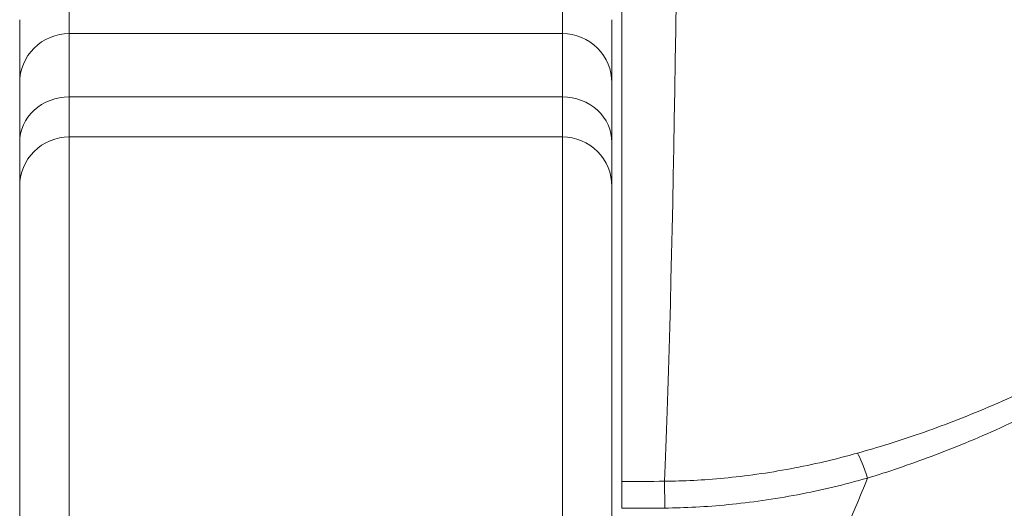
# Model space of a CAD drawing. Units: inches. Extents: x 4 to 262, y 5 to 161.
# Drawn here: x 85 to 85, y 51 to 51 of the extents above; entities that cross this region are included whole.
import ezdxf

# ---------------------------------------------------------------- set-up
doc = ezdxf.new("R2010")
doc.units = ezdxf.units.IN
doc.header["$LTSCALE"] = 16
doc.header["$MEASUREMENT"] = 0
doc.layers.add('Visible (ANSI)', color=7, linetype='Continuous', lineweight=5)
doc.layers.add('Visible Narrow (ANSI)', color=7, linetype='Continuous', lineweight=5)

msp = doc.modelspace()

# ---------------------------------------------------------------- linework, layer by layer
at = {"layer": 'Visible (ANSI)'}
for p, q in [((84.78130899446283, 50.9551397791678), (84.78130899446286, 50.59632127210778)), ((84.54115151414811, 50.75522019189659), (84.54115151414788, 50.78043812955451)), ((84.77737198658882, 50.78043812953016), (84.77737198658862, 50.75522019318832)), ((84.5411515141484, 50.75522012000683), (84.5411515141484, 50.73154926252631)), ((84.77737198658834, 50.7315492648465), (84.77737198658834, 50.75522012254761)), ((84.54115151414798, 50.71399245671972), (84.54115151414798, 50.73154934916409)), ((84.77737198658878, 50.73154934914634), (84.77737198658878, 50.71399245671926)), ((84.54115151414788, 50.71399250972366), (84.54115151414793, 50.50058317921152)), ((84.77737198658888, 50.50058317920957), (84.77737198658885, 50.71399250972327)), ((84.78130896040898, 50.58562945008054), (84.78130903445316, 50.59632127199448))]:
    msp.add_line(p, q, dxfattribs=at)
at = {"layer": 'Visible Narrow (ANSI)'}
for p, q in [((84.56083655351797, 50.77488728033068), (84.56083655351794, 50.80010516826956)), ((84.75768694721876, 50.80010516826959), (84.75768694721876, 50.77488728033079)), ((84.56083655351797, 50.77488728033068), (84.75768694721876, 50.77488728033079)), ((84.56083655351797, 50.77488728033069), (84.56083655351797, 50.74963835336356)), ((84.75768694721876, 50.74963835335772), (84.75768694721876, 50.77488728033069)), ((84.75768694721876, 50.74963835335775), (84.56083655351799, 50.74963835336358)), ((84.56083655351799, 50.73367754572103), (84.56083655351797, 50.74963835336363)), ((84.75768694721876, 50.7496383533578), (84.75768694721876, 50.73367754572103)), ((84.56083655351799, 50.73367754572092), (84.560836553518, 50.51804982338125)), ((84.75768694721876, 50.73367754572098), (84.56083655351799, 50.73367754572098)), ((84.75768694721879, 50.51804982338125), (84.75768694721876, 50.73367754572092)), ((84.82601037603266, 50.59805557330606), (84.82601036783703, 50.59806035540107))]:
    msp.add_line(p, q, dxfattribs=at)
for centre, start, end in [((84.56083655351799, 50.71399250637054), 89.99999999996743, 180.0000673399587), ((84.75768694721876, 50.7139925063705), 359.999932589718, 89.99999999996747)]:
    msp.add_arc(centre, 0.0196850393700792, start, end, dxfattribs=at)
for centre, major_axis, ratio, start_param, end_param in [((84.79391234059537, 51.10113934183749), (-2.38e-14, 0.5511811023621969), 0.0200000000000175, 3.555085314295059, 4.44389526663977), ((84.56083655351797, 50.75522026380824), (-0.0196850393699476, -7.19116556e-08), 0.9990844393443619, 4.712385323912549, 6.283185293770513), ((84.75768694721876, 50.75522026380753), (0.0196850393699523, -7.06192433e-08), 0.9990844393419743, 1.31681191e-08, 1.570799917552092), ((84.56083655351799, 50.73154939478991), (-0.0196850393700792, -8e-16), 0.9189190962690567, 4.712388980384654, 6.283190223845662), ((84.75768694721876, 50.73154939477191), (0.0196850393700792, 9e-16), 0.9189190962013118, 6.283180454391499, 7.853981633974441), ((84.8793817575528, 50.5896445169759), (-0.0053562239531361, 0.0193511413492816), 0.1157341705400344, 5.108847769873673, 5.870907288703347), ((84.78132078266233, 52.03654715643539), (1.532720274223212, 2.66945632928e-05), 0.9396534438301044, 4.712364936955243, 4.723477913240045), ((84.79850309295416, 50.57802386616437), (-0.0002152268524138, 0.0200775549729129), 0.0044328786771389, 5.105964262156303, 5.869766892592151), ((84.78130859160304, 51.91628877016691), (1.440172315739846, 2.17206303697e-05), 0.9239584038945016, 4.712375325052155, 4.724314291772809)]:
    msp.add_ellipse(centre, major_axis=major_axis, ratio=ratio, start_param=start_param, end_param=end_param, dxfattribs=at)
for points, knots in [([(84.87937930232518, 50.59768885709213), (84.88737005966755, 50.60012204424963), (84.89591198314824, 50.60298699749674), (84.9047853723686, 50.60630914200275), (84.91365876158898, 50.60963128650877), (84.9228636716859, 50.61340971775354), (84.93243160056679, 50.61776858013728), (84.94199952944766, 50.62212744252102), (84.95193038088934, 50.62706730046555), (84.96218548868899, 50.63272565417818), (84.97244059648865, 50.63838400789084), (84.98301980942668, 50.64476111441367), (84.9939183499517, 50.65211497081929), (85.00481689047676, 50.6594688272249), (85.01603357368045, 50.66780318753858), (85.02681409763439, 50.67687493736412), (85.03759462158828, 50.68594668718965), (85.04794147655338, 50.69575032810964), (85.05694754530622, 50.70531977969891), (85.0659536140591, 50.71488923128821), (85.0736203018101, 50.72422091941157), (85.08042944107305, 50.73353825826367), (85.08723858033599, 50.74285559711579), (85.09318607903595, 50.75216610778275), (85.09817699487724, 50.76148067364769), (85.10316791071854, 50.77079523951262), (85.10720913816932, 50.78010330597316), (85.10994482832479, 50.78881595391901), (85.11268051848022, 50.79752860186485), (85.11410886164315, 50.80564833023649), (85.114275716994, 50.81339293363734), (85.11444257233353, 50.82113753651341), (85.1133492988935, 50.82850491703815), (85.1108781276371, 50.83536105200904)], [0, 0, 0, 0, 0.09090909090909, 0.09090909090909, 0.09090909090909, 0.1818181818182, 0.1818181818182, 0.1818181818182, 0.2727272727273, 0.2727272727273, 0.2727272727273, 0.3636363636364, 0.3636363636364, 0.3636363636364, 0.4545454545455, 0.4545454545455, 0.4545454545455, 0.5454545454545001, 0.5454545454545001, 0.5454545454545001, 0.6363636363636, 0.6363636363636, 0.6363636363636, 0.7272727272726999, 0.7272727272726999, 0.7272727272726999, 0.8181818181818, 0.8181818181818, 0.8181818181818, 0.9090909090908998, 0.9090909090908998, 0.9090909090908998, 0.9999999938398918, 0.9999999938398918, 0.9999999938398918, 0.9999999938398918]), ([(84.87537172672022, 50.60762262544699), (84.88336253205618, 50.60985616035594), (84.89169260177582, 50.61243854541217), (84.90041429437271, 50.61547218830645), (84.90913598702919, 50.61850583122144), (84.91824894089793, 50.62199196980941), (84.92771254738282, 50.6260296816163), (84.93717615386775, 50.63006739342319), (84.94699094246354, 50.63465562908696), (84.95713516285495, 50.63993853823262), (84.96727938324636, 50.64522144737829), (84.97775378365012, 50.65119664342343), (84.98855887329005, 50.65810756550534), (84.99936396292996, 50.66501848758726), (85.01048991580593, 50.67288185218124), (85.02121635022874, 50.68145110301004), (85.03194278465153, 50.69002035383883), (85.04226358070075, 50.69930722618791), (85.05128367948444, 50.70840072306405), (85.06030377826812, 50.71749421994021), (85.06804828894929, 50.72636260572375), (85.07496863247178, 50.73524756079493), (85.08188897599426, 50.74413251586612), (85.08793656857198, 50.75304100690082), (85.09305194272156, 50.76192771168921), (85.09816731687116, 50.77081441647759), (85.10226343986253, 50.7796863844168), (85.10500736280288, 50.78798045763408), (85.1077512857432, 50.79627453085136), (85.1091551140375, 50.80398069346004), (85.10927810800116, 50.81127212124261), (85.10940110196483, 50.81856354902519), (85.10823872990404, 50.8254435748468), (85.10572106321617, 50.83184024092535)], [6.209505e-10, 6.209505e-10, 6.209505e-10, 6.209505e-10, 0.09090909090909, 0.09090909090909, 0.09090909090909, 0.1818181818182, 0.1818181818182, 0.1818181818182, 0.2727272727273, 0.2727272727273, 0.2727272727273, 0.3636363636364, 0.3636363636364, 0.3636363636364, 0.4545454545455, 0.4545454545455, 0.4545454545455, 0.5454545454545001, 0.5454545454545001, 0.5454545454545001, 0.6363636363636, 0.6363636363636, 0.6363636363636, 0.7272727272726999, 0.7272727272726999, 0.7272727272726999, 0.8181818181818, 0.8181818181818, 0.8181818181818, 0.9090909090908998, 0.9090909090908998, 0.9090909090908998, 1, 1, 1, 1]), ([(84.79834174864563, 50.59641011571578), (84.80605942992017, 50.5964941929593), (84.81377331195533, 50.59686779159317), (84.8221948682264, 50.5976702397708), (84.83061642652335, 50.59847268814149), (84.83974394508674, 50.59973612853205), (84.84867020074653, 50.60139879290166), (84.85759645640633, 50.60306145727128), (84.86632656470817, 50.60509440605476), (84.87537172655647, 50.60762262540123)], [8.01853894e-08, 8.01853894e-08, 8.01853894e-08, 8.01853894e-08, 0.3333333333333001, 0.3333333333333001, 0.3333333333333001, 0.6666666666667, 0.6666666666667, 0.6666666666667, 1, 1, 1, 1]), ([(84.87937930229701, 50.59768885702441), (84.87263277926166, 50.5814735806824), (84.86553994519544, 50.56498376752742), (84.85809417286647, 50.54826389803015), (84.85064840052713, 50.53154402850959), (84.84284972463024, 50.51459373350482), (84.83469791639838, 50.4974714168137), (84.82654610816657, 50.48034910012258), (84.81804168077832, 50.46305510320962), (84.80914965763554, 50.44558278000109), (84.80025763449277, 50.42811045679255), (84.79097742365325, 50.41045953402142), (84.78130899446838, 50.3926996724076)], [3.480297e-10, 3.480297e-10, 3.480297e-10, 3.480297e-10, 0.25, 0.25, 0.25, 0.5, 0.5, 0.5, 0.75, 0.75, 0.75, 1, 1, 1, 1]), ([(84.79850275538645, 50.58572424808818), (84.80654495270535, 50.5858133848215), (84.81488664277586, 50.58621846423926), (84.82377387142145, 50.58708602711295), (84.83266110006704, 50.58795358998661), (84.8420938672891, 50.58928356945407), (84.85146088896916, 50.59105824008755), (84.86082791062888, 50.59283291071718), (84.87012918674665, 50.59505225162052), (84.87937930218511, 50.59768885770506)], [0, 0, 0, 0, 0.3333333333333001, 0.3333333333333001, 0.3333333333333001, 0.6666666666667, 0.6666666666667, 0.6666666666667, 0.9999999992764275, 0.9999999992764275, 0.9999999992764275, 0.9999999992764275])]:
    msp.add_open_spline(points, degree=3, knots=knots, dxfattribs=at)

doc.saveas('drawing.dxf')
